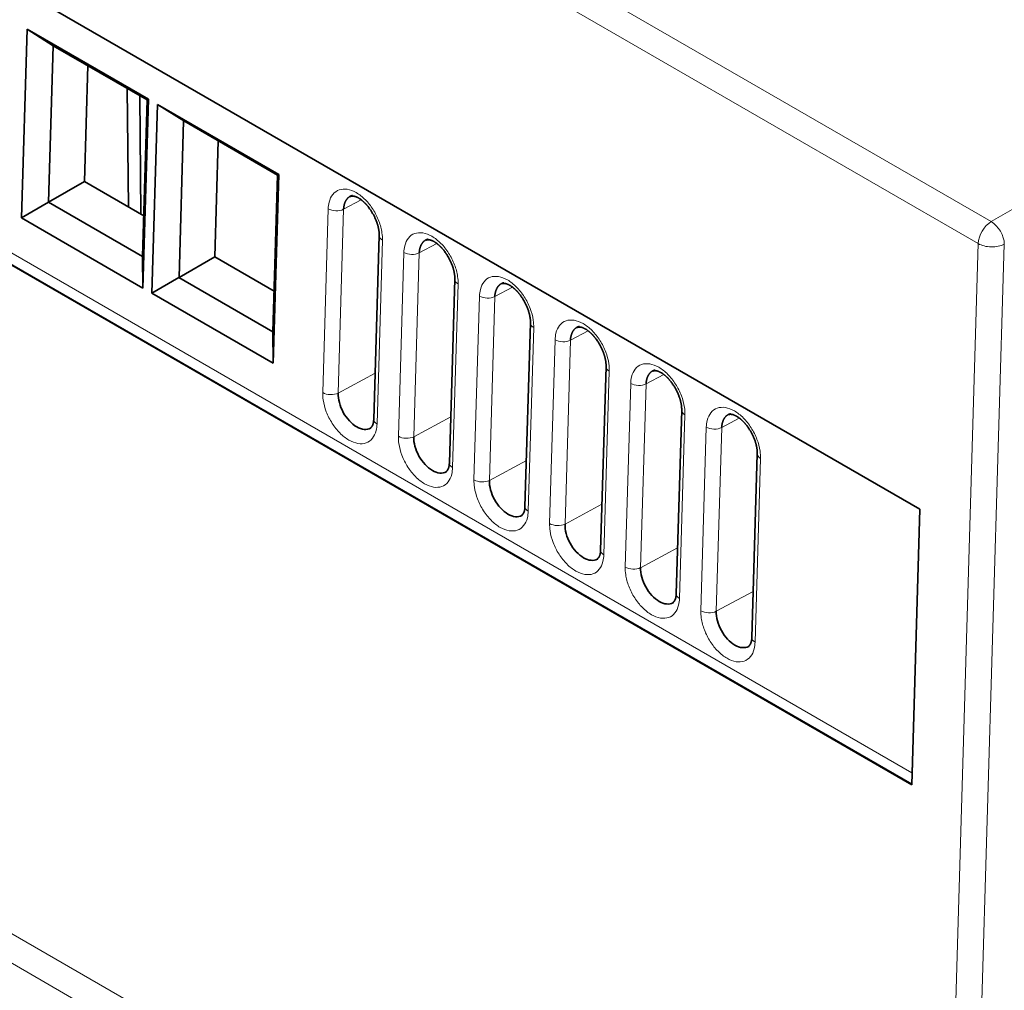
# Model space of a CAD drawing. Units: millimetres. Extents: x 140 to 801, y 41 to 576.
# Drawn here: x 683 to 709, y 495 to 522 of the extents above; entities that cross this region are included whole.
import ezdxf

# ---------------------------------------------------------------- set-up
doc = ezdxf.new("R2010")
doc.units = ezdxf.units.MM
doc.layers.add('1', color=7, linetype='Continuous', true_color=0xffffff)

msp = doc.modelspace()

# ---------------------------------------------------------------- linework, layer by layer
at = {"layer": '1', "color": 8, "linetype": 'Continuous', "lineweight": 18}
for p, q in [((709.079, 516.169), (781.556, 558.013)), ((677.967, 534.132), (709.079, 516.169)), ((708.726, 515.571), (677.613, 533.534)), ((707.14, 508.357), (678.997, 524.605)), ((678.785, 517.465), (706.928, 501.217)), ((691.994, 516.759), (691.516, 516.501)), ((690.951, 511.529), (691.099, 516.514)), ((691.516, 516.501), (691.368, 511.517)), ((692.57, 515.665), (692.422, 510.68)), ((693.002, 510.345), (693.15, 515.33)), ((693.567, 515.317), (693.418, 510.333)), ((694.045, 515.575), (693.567, 515.317)), ((707.737, 482.292), (708.726, 515.571)), ((709.433, 515.556), (708.444, 482.278)), ((694.62, 514.481), (694.472, 509.497)), ((696.095, 514.391), (695.617, 514.134)), ((695.052, 509.162), (695.201, 514.146)), ((695.617, 514.134), (695.469, 509.149)), ((696.671, 513.297), (696.523, 508.313)), ((698.146, 513.207), (697.668, 512.95)), ((697.103, 507.978), (697.251, 512.962)), ((697.668, 512.95), (697.52, 507.965)), ((698.721, 512.113), (698.573, 507.129)), ((692.371, 512.057), (691.368, 511.517)), ((700.197, 512.023), (699.718, 511.766)), ((699.154, 506.794), (699.302, 511.778)), ((699.718, 511.766), (699.57, 506.781)), ((694.422, 510.873), (693.418, 510.333)), ((700.772, 510.929), (700.624, 505.945)), ((702.247, 510.839), (701.769, 510.582)), ((701.204, 505.61), (701.352, 510.594)), ((701.769, 510.582), (701.621, 505.597)), ((702.823, 509.745), (702.675, 504.761)), ((696.472, 509.689), (695.469, 509.149)), ((698.523, 508.505), (697.52, 507.965)), ((706.928, 501.217), (707.14, 508.357)), ((700.573, 507.321), (699.57, 506.781)), ((702.624, 506.137), (701.621, 505.597)), ((676.624, 500.255), (707.737, 482.292)), ((707.384, 481.694), (676.271, 499.657))]:
    msp.add_line(p, q, dxfattribs=at)
at = {"layer": '1', "color": 18, "linetype": 'Continuous', "lineweight": 35}
for p, q in [((707.145, 508.365), (678.72, 524.777)), ((682.779, 516.268), (682.931, 521.386)), ((682.931, 521.386), (683.644, 520.939)), ((682.931, 521.386), (686.224, 519.485)), ((683.643, 520.938), (683.517, 516.694)), ((686.192, 519.467), (683.644, 520.939)), ((684.581, 520.398), (684.487, 517.254)), ((685.645, 519.783), (685.684, 516.563)), ((685.991, 519.583), (686.016, 516.371)), ((686.066, 515.222), (686.192, 519.467)), ((686.224, 519.485), (686.072, 514.366)), ((686.224, 519.485), (686.192, 519.467)), ((686.315, 514.226), (686.467, 519.344)), ((686.467, 519.344), (687.18, 518.897)), ((686.467, 519.344), (689.759, 517.444)), ((687.179, 518.897), (687.053, 514.652)), ((689.728, 517.426), (687.18, 518.897)), ((688.117, 518.356), (688.023, 515.212)), ((706.923, 500.893), (678.497, 517.305)), ((678.508, 517.31), (706.923, 500.905)), ((684.487, 517.254), (683.517, 516.694)), ((684.487, 517.254), (686.099, 516.324)), ((689.601, 513.181), (689.727, 517.426)), ((689.759, 517.444), (689.607, 512.325)), ((689.759, 517.444), (689.727, 517.426)), ((683.516, 516.694), (682.779, 516.268)), ((683.516, 516.693), (686.065, 515.222)), ((686.072, 514.366), (682.779, 516.268)), ((692.482, 515.788), (692.334, 510.803)), ((692.482, 515.788), (692.482, 515.787)), ((686.066, 515.222), (686.072, 514.366)), ((688.023, 515.212), (687.053, 514.652)), ((688.023, 515.212), (689.634, 514.283)), ((687.052, 514.653), (686.315, 514.226)), ((687.052, 514.652), (689.601, 513.18)), ((694.532, 514.604), (694.384, 509.619)), ((694.532, 514.604), (694.532, 514.603)), ((689.607, 512.325), (686.315, 514.226)), ((689.601, 513.181), (689.607, 512.325)), ((696.583, 513.42), (696.435, 508.435)), ((696.583, 513.42), (696.583, 513.419)), ((698.634, 512.236), (698.485, 507.251)), ((698.634, 512.236), (698.634, 512.235)), ((700.684, 511.052), (700.536, 506.068)), ((700.684, 511.052), (700.684, 511.051)), ((702.735, 509.868), (702.587, 504.884)), ((702.735, 509.868), (702.735, 509.867)), ((707.145, 508.365), (706.923, 500.893)), ((707.14, 508.357), (707.145, 508.36)), ((703.879, 502.662), (703.879, 502.65)), ((705.39, 501.778), (705.391, 501.79)), ((706.933, 501.208), (706.928, 501.217)), ((706.515, 501.14), (706.515, 501.129))]:
    msp.add_line(p, q, dxfattribs=at)
at = {"layer": '1', "color": 8, "linetype": 'Continuous', "lineweight": 18}
for centre, major_axis, ratio, start_param, end_param in [((691.311, 516.628), (-0.3, 0.009), 0.556849, 0.802253, 2.338121), ((709.079, 515.76), (0.25, 0.433), 0.57735, 0.785398, 2.321288), ((709.079, 515.76), (0.25, -0.433), 0.57735, 0.785398, 2.356194), ((692.782, 515.779), (-0.3, 0.009), 0.556849, 0.004344, 0.802253), ((693.362, 515.444), (-0.3, 0.009), 0.556849, 0.802253, 2.338121), ((709.079, 515.76), (0.5, -0.015), 0.556849, 3.943845, 5.514642), ((694.832, 514.595), (-0.3, 0.009), 0.556849, 0.004344, 0.802253), ((695.413, 514.26), (-0.3, 0.009), 0.556849, 0.802253, 2.338121), ((696.883, 513.411), (-0.3, 0.009), 0.556849, 0.004344, 0.802253), ((697.463, 513.076), (0.3, -0.009), 0.556849, 3.943845, 5.479714), ((698.934, 512.227), (0.3, -0.009), 0.556849, 3.145937, 3.943845), ((699.514, 511.892), (-0.3, 0.009), 0.556849, 0.802253, 2.338121), ((691.163, 511.643), (-0.3, 0.009), 0.556849, 0.802253, 2.338121), ((700.984, 511.043), (-0.3, 0.009), 0.556849, 0.004344, 0.802253), ((692.634, 510.794), (-0.3, 0.009), 0.556849, 6.277617, 7.085438), ((701.564, 510.708), (-0.3, 0.009), 0.556849, 0.802253, 2.338121), ((693.214, 510.459), (-0.3, 0.009), 0.556849, 0.802253, 2.338121), ((703.035, 509.859), (-0.3, 0.009), 0.556849, 0.004344, 0.802253), ((694.684, 509.61), (-0.3, 0.009), 0.556849, 6.277617, 7.085438), ((695.264, 509.275), (-0.3, 0.009), 0.556849, 0.802253, 2.338121), ((696.735, 508.426), (-0.3, 0.009), 0.556849, 6.277617, 7.085438), ((697.315, 508.091), (0.3, -0.009), 0.556849, 3.943845, 5.479714), ((698.785, 507.243), (0.3, -0.009), 0.556849, 3.136048, 3.943845), ((699.366, 506.908), (-0.3, 0.009), 0.556849, 0.802253, 2.338121), ((700.836, 506.059), (-0.3, 0.009), 0.556849, 6.277617, 7.085438), ((701.416, 505.724), (-0.3, 0.009), 0.556849, 0.802253, 2.338121), ((702.887, 504.875), (-0.3, 0.009), 0.556849, 6.277617, 7.085438)]:
    msp.add_ellipse(centre, major_axis=major_axis, ratio=ratio, start_param=start_param, end_param=end_param, dxfattribs=at)
for points, knots in [([(691.099, 516.514), (691.101, 516.578), (691.109, 516.638), (691.144, 516.776), (691.178, 516.848), (691.269, 516.962), (691.328, 517.005), (691.461, 517.052), (691.537, 517.057), (691.694, 517.032), (691.778, 517.001), (691.944, 516.905), (692.028, 516.838), (692.181, 516.684), (692.253, 516.594), (692.378, 516.399), (692.432, 516.29), (692.513, 516.076), (692.542, 515.967), (692.567, 515.795), (692.572, 515.728), (692.57, 515.665)], [0, 0, 0, 0, 0.070332, 0.070332, 0.176132, 0.176132, 0.284825, 0.284825, 0.392485, 0.392485, 0.500263, 0.500263, 0.609208, 0.609208, 0.715091, 0.715091, 0.824429, 0.824429, 0.930254, 0.930254, 1, 1, 1, 1]), ([(693.15, 515.33), (693.152, 515.394), (693.16, 515.454), (693.195, 515.592), (693.229, 515.664), (693.32, 515.779), (693.379, 515.821), (693.512, 515.868), (693.587, 515.873), (693.745, 515.848), (693.829, 515.817), (693.995, 515.721), (694.079, 515.654), (694.232, 515.5), (694.303, 515.41), (694.428, 515.215), (694.483, 515.106), (694.564, 514.892), (694.593, 514.783), (694.618, 514.611), (694.622, 514.544), (694.62, 514.481)], [0, 0, 0, 0, 0.070332, 0.070332, 0.176132, 0.176132, 0.284825, 0.284825, 0.392485, 0.392485, 0.500263, 0.500263, 0.609208, 0.609208, 0.715091, 0.715091, 0.824429, 0.824429, 0.930254, 0.930254, 1, 1, 1, 1]), ([(695.201, 514.146), (695.202, 514.21), (695.211, 514.27), (695.245, 514.408), (695.279, 514.48), (695.37, 514.595), (695.429, 514.637), (695.562, 514.684), (695.638, 514.689), (695.795, 514.664), (695.879, 514.633), (696.045, 514.537), (696.129, 514.47), (696.282, 514.316), (696.354, 514.226), (696.479, 514.031), (696.534, 513.922), (696.615, 513.708), (696.643, 513.599), (696.668, 513.427), (696.673, 513.36), (696.671, 513.297)], [0, 0, 0, 0, 0.070332, 0.070332, 0.176132, 0.176132, 0.284825, 0.284825, 0.392485, 0.392485, 0.500263, 0.500263, 0.609208, 0.609208, 0.715091, 0.715091, 0.824429, 0.824429, 0.930254, 0.930254, 1, 1, 1, 1]), ([(697.251, 512.962), (697.253, 513.026), (697.261, 513.086), (697.296, 513.224), (697.33, 513.296), (697.421, 513.411), (697.48, 513.454), (697.613, 513.5), (697.687, 513.505), (697.844, 513.481), (697.929, 513.449), (698.095, 513.353), (698.178, 513.288), (698.332, 513.133), (698.405, 513.042), (698.53, 512.846), (698.584, 512.738), (698.665, 512.524), (698.694, 512.415), (698.719, 512.244), (698.723, 512.176), (698.721, 512.113)], [0, 0, 0, 0, 0.070271, 0.070271, 0.176104, 0.176104, 0.285444, 0.285444, 0.391316, 0.391316, 0.500275, 0.500275, 0.60807, 0.60807, 0.715749, 0.715749, 0.824424, 0.824424, 0.930235, 0.930235, 1, 1, 1, 1]), ([(699.302, 511.778), (699.304, 511.842), (699.312, 511.902), (699.347, 512.04), (699.381, 512.112), (699.472, 512.227), (699.53, 512.27), (699.663, 512.316), (699.739, 512.321), (699.897, 512.296), (699.981, 512.265), (700.147, 512.169), (700.231, 512.102), (700.383, 511.948), (700.455, 511.858), (700.58, 511.663), (700.635, 511.555), (700.716, 511.34), (700.745, 511.231), (700.77, 511.06), (700.774, 510.992), (700.772, 510.929)], [0, 0, 0, 0, 0.070332, 0.070332, 0.176132, 0.176132, 0.284825, 0.284825, 0.392485, 0.392485, 0.500263, 0.500263, 0.609208, 0.609208, 0.715091, 0.715091, 0.824429, 0.824429, 0.930254, 0.930254, 1, 1, 1, 1]), ([(692.422, 510.68), (692.42, 510.617), (692.411, 510.556), (692.377, 510.419), (692.343, 510.346), (692.252, 510.232), (692.193, 510.189), (692.06, 510.142), (691.984, 510.137), (691.827, 510.163), (691.743, 510.194), (691.577, 510.29), (691.493, 510.356), (691.341, 510.51), (691.269, 510.599), (691.144, 510.794), (691.089, 510.903), (691.008, 511.117), (690.979, 511.226), (690.954, 511.398), (690.949, 511.466), (690.951, 511.529)], [0, 0, 0, 0, 0.070327, 0.070327, 0.176127, 0.176127, 0.284822, 0.284822, 0.392486, 0.392486, 0.500267, 0.500267, 0.608798, 0.608798, 0.714671, 0.714671, 0.824012, 0.824012, 0.92985, 0.92985, 1, 1, 1, 1]), ([(701.352, 510.594), (701.354, 510.658), (701.362, 510.718), (701.397, 510.856), (701.431, 510.928), (701.522, 511.043), (701.581, 511.086), (701.714, 511.132), (701.79, 511.137), (701.947, 511.112), (702.031, 511.081), (702.197, 510.985), (702.281, 510.918), (702.434, 510.764), (702.506, 510.674), (702.631, 510.479), (702.685, 510.371), (702.766, 510.156), (702.795, 510.047), (702.82, 509.876), (702.825, 509.809), (702.823, 509.745)], [0, 0, 0, 0, 0.070332, 0.070332, 0.176132, 0.176132, 0.284825, 0.284825, 0.392485, 0.392485, 0.500263, 0.500263, 0.609208, 0.609208, 0.715091, 0.715091, 0.824429, 0.824429, 0.930254, 0.930254, 1, 1, 1, 1]), ([(694.472, 509.497), (694.47, 509.433), (694.462, 509.372), (694.427, 509.235), (694.393, 509.163), (694.302, 509.048), (694.243, 509.005), (694.11, 508.959), (694.035, 508.953), (693.877, 508.979), (693.793, 509.01), (693.628, 509.106), (693.544, 509.172), (693.391, 509.326), (693.32, 509.415), (693.194, 509.61), (693.14, 509.719), (693.058, 509.934), (693.03, 510.042), (693.004, 510.214), (693, 510.282), (693.002, 510.345)], [0, 0, 0, 0, 0.070327, 0.070327, 0.176127, 0.176127, 0.284822, 0.284822, 0.392486, 0.392486, 0.500267, 0.500267, 0.608798, 0.608798, 0.714671, 0.714671, 0.824012, 0.824012, 0.92985, 0.92985, 1, 1, 1, 1]), ([(696.523, 508.313), (696.521, 508.249), (696.513, 508.188), (696.478, 508.051), (696.444, 507.979), (696.353, 507.864), (696.294, 507.821), (696.161, 507.775), (696.085, 507.769), (695.928, 507.795), (695.844, 507.826), (695.678, 507.922), (695.595, 507.988), (695.442, 508.142), (695.37, 508.231), (695.245, 508.426), (695.19, 508.535), (695.109, 508.75), (695.08, 508.858), (695.055, 509.03), (695.05, 509.098), (695.052, 509.162)], [0, 0, 0, 0, 0.070327, 0.070327, 0.176127, 0.176127, 0.284822, 0.284822, 0.392486, 0.392486, 0.500267, 0.500267, 0.608798, 0.608798, 0.714671, 0.714671, 0.824012, 0.824012, 0.92985, 0.92985, 1, 1, 1, 1]), ([(698.573, 507.129), (698.571, 507.065), (698.563, 507.004), (698.528, 506.866), (698.494, 506.794), (698.403, 506.679), (698.343, 506.636), (698.211, 506.591), (698.136, 506.586), (697.98, 506.611), (697.895, 506.642), (697.729, 506.738), (697.646, 506.803), (697.493, 506.958), (697.42, 507.049), (697.294, 507.245), (697.24, 507.353), (697.159, 507.567), (697.131, 507.676), (697.105, 507.847), (697.101, 507.914), (697.103, 507.978)], [0, 0, 0, 0, 0.070746, 0.070746, 0.176593, 0.176593, 0.285936, 0.285936, 0.391796, 0.391796, 0.50027, 0.50027, 0.608068, 0.608068, 0.715751, 0.715751, 0.824429, 0.824429, 0.93024, 0.93024, 1, 1, 1, 1]), ([(700.624, 505.945), (700.622, 505.881), (700.614, 505.821), (700.579, 505.683), (700.545, 505.611), (700.454, 505.496), (700.395, 505.453), (700.262, 505.407), (700.187, 505.402), (700.029, 505.427), (699.945, 505.458), (699.779, 505.554), (699.696, 505.62), (699.543, 505.774), (699.472, 505.864), (699.346, 506.058), (699.292, 506.167), (699.21, 506.382), (699.181, 506.49), (699.156, 506.663), (699.152, 506.73), (699.154, 506.794)], [0, 0, 0, 0, 0.070327, 0.070327, 0.176127, 0.176127, 0.284822, 0.284822, 0.392486, 0.392486, 0.500267, 0.500267, 0.608798, 0.608798, 0.714671, 0.714671, 0.824012, 0.824012, 0.92985, 0.92985, 1, 1, 1, 1]), ([(702.675, 504.761), (702.673, 504.697), (702.664, 504.637), (702.63, 504.499), (702.596, 504.427), (702.505, 504.312), (702.446, 504.269), (702.313, 504.223), (702.237, 504.218), (702.08, 504.243), (701.996, 504.274), (701.83, 504.37), (701.746, 504.436), (701.594, 504.59), (701.522, 504.68), (701.397, 504.875), (701.342, 504.983), (701.261, 505.198), (701.232, 505.307), (701.207, 505.479), (701.202, 505.546), (701.204, 505.61)], [0, 0, 0, 0, 0.070327, 0.070327, 0.176127, 0.176127, 0.284822, 0.284822, 0.392486, 0.392486, 0.500267, 0.500267, 0.608798, 0.608798, 0.714671, 0.714671, 0.824012, 0.824012, 0.92985, 0.92985, 1, 1, 1, 1])]:
    msp.add_open_spline(points, degree=3, knots=knots, dxfattribs=at)
at = {"layer": '1', "color": 18, "linetype": 'Continuous', "lineweight": 35}
for points, knots in [([(691.759, 516.879), (691.757, 516.878), (691.75, 516.876), (691.74, 516.873), (691.727, 516.869), (691.715, 516.864), (691.703, 516.859), (691.691, 516.852), (691.679, 516.845), (691.668, 516.838), (691.656, 516.829), (691.645, 516.821), (691.635, 516.811), (691.625, 516.801), (691.615, 516.79), (691.605, 516.778), (691.596, 516.766), (691.587, 516.752), (691.579, 516.739), (691.571, 516.724), (691.563, 516.709), (691.556, 516.694), (691.55, 516.677), (691.544, 516.66), (691.538, 516.643), (691.533, 516.624), (691.529, 516.605), (691.525, 516.586), (691.522, 516.566), (691.519, 516.545), (691.517, 516.523), (691.516, 516.509), (691.516, 516.501)], [0, 0, 0, 0, 0.015668, 0.046101, 0.076784, 0.107718, 0.138907, 0.170354, 0.202058, 0.234001, 0.266188, 0.29862, 0.331302, 0.364235, 0.397422, 0.430861, 0.464555, 0.498503, 0.532705, 0.567158, 0.601863, 0.636817, 0.67202, 0.707471, 0.743167, 0.77911, 0.815298, 0.851733, 0.888417, 0.925353, 0.962545, 1, 1, 1, 1]), ([(691.703, 516.85), (691.703, 516.85), (691.705, 516.851), (691.707, 516.852), (691.708, 516.852), (691.709, 516.853), (691.711, 516.853), (691.712, 516.854), (691.715, 516.855), (691.718, 516.856), (691.722, 516.857), (691.725, 516.858), (691.729, 516.859), (691.733, 516.859), (691.737, 516.86), (691.743, 516.86), (691.748, 516.861), (691.752, 516.861), (691.756, 516.861), (691.76, 516.861), (691.765, 516.861), (691.77, 516.86), (691.775, 516.86), (691.778, 516.86), (691.781, 516.859), (691.785, 516.859), (691.79, 516.858), (691.796, 516.857), (691.803, 516.856), (691.809, 516.854), (691.815, 516.853), (691.82, 516.851), (691.824, 516.85), (691.829, 516.849), (691.834, 516.847), (691.841, 516.845), (691.85, 516.842), (691.863, 516.837), (691.881, 516.829), (691.9, 516.819), (691.918, 516.81), (691.938, 516.798), (691.959, 516.784), (691.978, 516.771), (691.994, 516.759), (692.004, 516.751), (692.015, 516.743), (692.025, 516.735), (692.036, 516.725), (692.048, 516.714), (692.061, 516.702), (692.074, 516.69), (692.087, 516.678), (692.097, 516.667), (692.105, 516.659), (692.11, 516.654), (692.114, 516.65), (692.116, 516.648), (692.12, 516.643), (692.127, 516.636), (692.137, 516.625), (692.149, 516.611), (692.164, 516.594), (692.184, 516.569), (692.208, 516.537), (692.237, 516.498), (692.262, 516.461), (692.284, 516.425), (692.304, 516.392), (692.323, 516.358), (692.341, 516.323), (692.359, 516.288), (692.375, 516.253), (692.389, 516.219), (692.403, 516.187), (692.414, 516.155), (692.424, 516.126), (692.433, 516.1), (692.439, 516.079), (692.444, 516.063), (692.447, 516.05), (692.451, 516.037), (692.454, 516.024), (692.457, 516.011), (692.46, 515.996), (692.464, 515.981), (692.467, 515.964), (692.47, 515.948), (692.472, 515.932), (692.475, 515.916), (692.477, 515.899), (692.478, 515.882), (692.48, 515.868), (692.481, 515.856), (692.481, 515.848), (692.481, 515.841), (692.482, 515.837), (692.482, 515.833), (692.482, 515.827), (692.482, 515.82), (692.482, 515.811), (692.482, 515.8), (692.482, 515.792), (692.482, 515.788)], [0, 0, 0, 0, 0.008319, 0.014866, 0.019634, 0.022899, 0.026045, 0.032425, 0.039869, 0.050471, 0.060925, 0.070078, 0.078741, 0.087553, 0.098134, 0.109606, 0.120264, 0.128528, 0.133612, 0.139347, 0.14671, 0.155107, 0.161967, 0.167293, 0.172332, 0.177688, 0.18428, 0.19241, 0.200549, 0.209098, 0.215916, 0.221751, 0.226766, 0.231056, 0.236798, 0.243901, 0.250313, 0.263836, 0.28456, 0.300422, 0.316205, 0.333104, 0.350652, 0.370096, 0.379701, 0.38821, 0.39602, 0.403989, 0.412503, 0.422355, 0.433751, 0.443585, 0.45413, 0.463074, 0.469783, 0.473481, 0.475793, 0.477567, 0.479804, 0.485896, 0.493974, 0.504043, 0.516108, 0.530134, 0.554802, 0.579898, 0.605417, 0.62483, 0.644473, 0.66434, 0.684427, 0.704732, 0.724973, 0.74396, 0.761555, 0.779612, 0.795928, 0.810503, 0.82334, 0.830774, 0.838016, 0.845066, 0.852203, 0.860586, 0.868404, 0.877132, 0.886632, 0.896279, 0.906011, 0.915842, 0.927018, 0.937794, 0.946886, 0.954163, 0.960415, 0.963364, 0.966194, 0.968906, 0.972259, 0.977041, 0.983256, 0.990907, 1, 1, 1, 1]), ([(693.81, 515.695), (693.807, 515.694), (693.801, 515.693), (693.79, 515.689), (693.778, 515.685), (693.765, 515.68), (693.753, 515.675), (693.741, 515.668), (693.73, 515.661), (693.718, 515.654), (693.707, 515.646), (693.696, 515.637), (693.686, 515.627), (693.675, 515.617), (693.665, 515.606), (693.656, 515.594), (693.647, 515.582), (693.638, 515.569), (693.63, 515.555), (693.622, 515.54), (693.614, 515.525), (693.607, 515.51), (693.6, 515.493), (693.594, 515.476), (693.589, 515.459), (693.584, 515.44), (693.579, 515.421), (693.576, 515.402), (693.572, 515.382), (693.57, 515.361), (693.568, 515.339), (693.567, 515.325), (693.567, 515.317)], [0, 0, 0, 0, 0.015668, 0.046101, 0.076784, 0.107718, 0.138907, 0.170354, 0.202058, 0.234001, 0.266188, 0.29862, 0.331302, 0.364235, 0.397422, 0.430861, 0.464555, 0.498503, 0.532705, 0.567158, 0.601863, 0.636817, 0.67202, 0.707471, 0.743167, 0.77911, 0.815298, 0.851733, 0.888417, 0.925353, 0.962545, 1, 1, 1, 1]), ([(693.753, 515.666), (693.754, 515.666), (693.756, 515.667), (693.758, 515.668), (693.759, 515.668), (693.76, 515.669), (693.761, 515.669), (693.763, 515.67), (693.766, 515.671), (693.769, 515.672), (693.772, 515.673), (693.776, 515.674), (693.78, 515.675), (693.783, 515.675), (693.788, 515.676), (693.793, 515.677), (693.799, 515.677), (693.803, 515.677), (693.807, 515.677), (693.81, 515.677), (693.815, 515.677), (693.821, 515.677), (693.825, 515.676), (693.828, 515.676), (693.832, 515.675), (693.836, 515.675), (693.841, 515.674), (693.847, 515.673), (693.853, 515.672), (693.86, 515.67), (693.866, 515.669), (693.871, 515.667), (693.875, 515.666), (693.879, 515.665), (693.885, 515.663), (693.891, 515.661), (693.9, 515.658), (693.914, 515.653), (693.932, 515.645), (693.951, 515.636), (693.969, 515.626), (693.989, 515.614), (694.01, 515.6), (694.029, 515.587), (694.044, 515.575), (694.055, 515.567), (694.065, 515.559), (694.075, 515.551), (694.086, 515.541), (694.099, 515.53), (694.112, 515.518), (694.125, 515.506), (694.137, 515.494), (694.148, 515.483), (694.156, 515.475), (694.161, 515.47), (694.164, 515.466), (694.167, 515.464), (694.171, 515.459), (694.178, 515.452), (694.188, 515.441), (694.2, 515.427), (694.214, 515.41), (694.234, 515.385), (694.259, 515.353), (694.287, 515.314), (694.312, 515.277), (694.335, 515.241), (694.354, 515.208), (694.373, 515.174), (694.392, 515.14), (694.409, 515.104), (694.425, 515.069), (694.44, 515.035), (694.453, 515.003), (694.465, 514.972), (694.475, 514.942), (694.483, 514.916), (694.49, 514.895), (694.494, 514.879), (694.498, 514.866), (694.501, 514.854), (694.505, 514.84), (694.508, 514.827), (694.511, 514.812), (694.514, 514.797), (694.517, 514.78), (694.52, 514.764), (694.523, 514.748), (694.525, 514.732), (694.527, 514.715), (694.529, 514.698), (694.53, 514.684), (694.531, 514.672), (694.532, 514.664), (694.532, 514.657), (694.532, 514.653), (694.532, 514.649), (694.532, 514.643), (694.533, 514.636), (694.533, 514.627), (694.533, 514.616), (694.533, 514.608), (694.532, 514.604)], [0, 0, 0, 0, 0.008319, 0.014866, 0.019634, 0.022899, 0.026045, 0.032425, 0.039869, 0.050471, 0.060925, 0.070078, 0.078741, 0.087553, 0.098134, 0.109606, 0.120264, 0.128528, 0.133612, 0.139347, 0.14671, 0.155107, 0.161967, 0.167293, 0.172332, 0.177688, 0.18428, 0.19241, 0.200549, 0.209098, 0.215916, 0.221751, 0.226766, 0.231056, 0.236798, 0.243901, 0.250313, 0.263836, 0.28456, 0.300422, 0.316205, 0.333104, 0.350652, 0.370096, 0.379701, 0.38821, 0.39602, 0.403989, 0.412503, 0.422355, 0.433751, 0.443585, 0.45413, 0.463074, 0.469783, 0.473481, 0.475793, 0.477567, 0.479804, 0.485896, 0.493974, 0.504043, 0.516108, 0.530134, 0.554802, 0.579898, 0.605417, 0.62483, 0.644473, 0.66434, 0.684427, 0.704732, 0.724973, 0.74396, 0.761555, 0.779612, 0.795928, 0.810503, 0.82334, 0.830774, 0.838016, 0.845066, 0.852203, 0.860586, 0.868404, 0.877132, 0.886632, 0.896279, 0.906011, 0.915842, 0.927018, 0.937794, 0.946886, 0.954163, 0.960415, 0.963364, 0.966194, 0.968906, 0.972259, 0.977041, 0.983256, 0.990907, 1, 1, 1, 1]), ([(695.86, 514.511), (695.858, 514.51), (695.852, 514.509), (695.841, 514.506), (695.828, 514.501), (695.816, 514.496), (695.804, 514.491), (695.792, 514.484), (695.78, 514.478), (695.769, 514.47), (695.758, 514.462), (695.747, 514.453), (695.736, 514.443), (695.726, 514.433), (695.716, 514.422), (695.706, 514.41), (695.697, 514.398), (695.688, 514.385), (695.68, 514.371), (695.672, 514.357), (695.665, 514.341), (695.658, 514.326), (695.651, 514.309), (695.645, 514.292), (695.639, 514.275), (695.634, 514.256), (695.63, 514.237), (695.626, 514.218), (695.623, 514.198), (695.62, 514.177), (695.618, 514.156), (695.618, 514.141), (695.617, 514.134)], [0, 0, 0, 0, 0.015668, 0.046101, 0.076784, 0.107718, 0.138907, 0.170354, 0.202058, 0.234001, 0.266188, 0.29862, 0.331302, 0.364235, 0.397422, 0.430861, 0.464555, 0.498503, 0.532705, 0.567158, 0.601863, 0.636817, 0.67202, 0.707471, 0.743167, 0.77911, 0.815298, 0.851733, 0.888417, 0.925353, 0.962545, 1, 1, 1, 1]), ([(695.804, 514.482), (695.805, 514.482), (695.806, 514.483), (695.808, 514.484), (695.81, 514.485), (695.811, 514.485), (695.812, 514.485), (695.814, 514.486), (695.816, 514.487), (695.819, 514.488), (695.823, 514.489), (695.827, 514.49), (695.83, 514.491), (695.834, 514.491), (695.839, 514.492), (695.844, 514.493), (695.849, 514.493), (695.854, 514.493), (695.857, 514.493), (695.861, 514.493), (695.866, 514.493), (695.871, 514.493), (695.876, 514.492), (695.879, 514.492), (695.882, 514.491), (695.886, 514.491), (695.891, 514.49), (695.897, 514.489), (695.904, 514.488), (695.91, 514.486), (695.917, 514.485), (695.922, 514.483), (695.926, 514.482), (695.93, 514.481), (695.935, 514.479), (695.942, 514.477), (695.951, 514.474), (695.965, 514.469), (695.982, 514.461), (696.001, 514.452), (696.02, 514.442), (696.039, 514.43), (696.061, 514.416), (696.08, 514.403), (696.095, 514.391), (696.106, 514.383), (696.116, 514.375), (696.126, 514.367), (696.137, 514.357), (696.15, 514.346), (696.162, 514.335), (696.176, 514.322), (696.188, 514.31), (696.199, 514.299), (696.206, 514.291), (696.212, 514.286), (696.215, 514.282), (696.217, 514.28), (696.222, 514.275), (696.228, 514.268), (696.238, 514.257), (696.25, 514.243), (696.265, 514.226), (696.285, 514.201), (696.31, 514.169), (696.338, 514.13), (696.363, 514.093), (696.385, 514.057), (696.405, 514.024), (696.424, 513.99), (696.442, 513.956), (696.46, 513.92), (696.476, 513.885), (696.491, 513.851), (696.504, 513.819), (696.515, 513.788), (696.526, 513.758), (696.534, 513.732), (696.54, 513.711), (696.545, 513.695), (696.549, 513.682), (696.552, 513.67), (696.555, 513.656), (696.558, 513.643), (696.562, 513.628), (696.565, 513.613), (696.568, 513.597), (696.571, 513.58), (696.573, 513.564), (696.576, 513.548), (696.578, 513.531), (696.58, 513.514), (696.581, 513.5), (696.582, 513.488), (696.582, 513.48), (696.583, 513.474), (696.583, 513.469), (696.583, 513.465), (696.583, 513.459), (696.583, 513.452), (696.583, 513.443), (696.583, 513.432), (696.583, 513.424), (696.583, 513.42)], [0, 0, 0, 0, 0.008319, 0.014866, 0.019634, 0.022899, 0.026045, 0.032425, 0.039869, 0.050471, 0.060925, 0.070078, 0.078741, 0.087553, 0.098134, 0.109606, 0.120264, 0.128528, 0.133612, 0.139347, 0.14671, 0.155107, 0.161967, 0.167293, 0.172332, 0.177688, 0.18428, 0.19241, 0.200549, 0.209098, 0.215916, 0.221751, 0.226766, 0.231056, 0.236798, 0.243901, 0.250313, 0.263836, 0.28456, 0.300422, 0.316205, 0.333104, 0.350652, 0.370096, 0.379701, 0.38821, 0.39602, 0.403989, 0.412503, 0.422355, 0.433751, 0.443585, 0.45413, 0.463074, 0.469783, 0.473481, 0.475793, 0.477567, 0.479804, 0.485896, 0.493974, 0.504043, 0.516108, 0.530134, 0.554802, 0.579898, 0.605417, 0.62483, 0.644473, 0.66434, 0.684427, 0.704732, 0.724973, 0.74396, 0.761555, 0.779612, 0.795928, 0.810503, 0.82334, 0.830774, 0.838016, 0.845066, 0.852203, 0.860586, 0.868404, 0.877132, 0.886632, 0.896279, 0.906011, 0.915842, 0.927018, 0.937794, 0.946886, 0.954163, 0.960415, 0.963364, 0.966194, 0.968906, 0.972259, 0.977041, 0.983256, 0.990907, 1, 1, 1, 1]), ([(697.911, 513.327), (697.909, 513.326), (697.902, 513.325), (697.891, 513.322), (697.879, 513.317), (697.867, 513.312), (697.854, 513.307), (697.842, 513.301), (697.831, 513.294), (697.819, 513.286), (697.808, 513.278), (697.797, 513.269), (697.787, 513.259), (697.777, 513.249), (697.767, 513.238), (697.757, 513.226), (697.748, 513.214), (697.739, 513.201), (697.731, 513.187), (697.723, 513.173), (697.715, 513.158), (697.708, 513.142), (697.702, 513.125), (697.696, 513.108), (697.69, 513.091), (697.685, 513.072), (697.681, 513.054), (697.677, 513.034), (697.673, 513.014), (697.671, 512.993), (697.669, 512.972), (697.668, 512.957), (697.668, 512.95)], [0, 0, 0, 0, 0.015684, 0.046117, 0.0768, 0.107734, 0.138923, 0.17037, 0.202074, 0.234017, 0.266203, 0.298635, 0.331317, 0.36425, 0.397436, 0.430875, 0.464569, 0.498516, 0.532716, 0.567169, 0.601873, 0.636827, 0.672029, 0.707479, 0.743175, 0.779116, 0.815304, 0.851738, 0.888421, 0.925355, 0.962546, 1, 1, 1, 1]), ([(697.854, 513.298), (697.855, 513.298), (697.857, 513.299), (697.859, 513.3), (697.86, 513.301), (697.861, 513.301), (697.862, 513.302), (697.864, 513.302), (697.867, 513.303), (697.87, 513.304), (697.874, 513.305), (697.877, 513.306), (697.881, 513.307), (697.885, 513.307), (697.889, 513.308), (697.895, 513.309), (697.9, 513.309), (697.904, 513.309), (697.908, 513.309), (697.911, 513.309), (697.916, 513.309), (697.922, 513.309), (697.926, 513.308), (697.929, 513.308), (697.933, 513.308), (697.937, 513.307), (697.942, 513.306), (697.948, 513.305), (697.955, 513.304), (697.961, 513.302), (697.967, 513.301), (697.972, 513.3), (697.976, 513.298), (697.981, 513.297), (697.986, 513.295), (697.992, 513.293), (698.002, 513.29), (698.015, 513.285), (698.033, 513.277), (698.052, 513.268), (698.07, 513.258), (698.09, 513.246), (698.111, 513.232), (698.13, 513.219), (698.146, 513.208), (698.156, 513.199), (698.166, 513.191), (698.177, 513.183), (698.188, 513.173), (698.2, 513.162), (698.213, 513.151), (698.226, 513.138), (698.238, 513.126), (698.249, 513.115), (698.257, 513.107), (698.262, 513.102), (698.265, 513.099), (698.268, 513.096), (698.272, 513.091), (698.279, 513.084), (698.289, 513.073), (698.301, 513.059), (698.316, 513.042), (698.336, 513.017), (698.36, 512.986), (698.388, 512.946), (698.414, 512.909), (698.436, 512.873), (698.455, 512.84), (698.474, 512.807), (698.493, 512.772), (698.51, 512.736), (698.527, 512.701), (698.541, 512.667), (698.554, 512.635), (698.566, 512.604), (698.576, 512.574), (698.585, 512.548), (698.591, 512.527), (698.596, 512.511), (698.599, 512.498), (698.602, 512.486), (698.606, 512.472), (698.609, 512.459), (698.612, 512.444), (698.615, 512.429), (698.619, 512.413), (698.622, 512.396), (698.624, 512.38), (698.626, 512.364), (698.629, 512.347), (698.63, 512.33), (698.632, 512.316), (698.632, 512.304), (698.633, 512.296), (698.633, 512.29), (698.633, 512.285), (698.634, 512.281), (698.634, 512.275), (698.634, 512.268), (698.634, 512.259), (698.634, 512.248), (698.634, 512.24), (698.634, 512.236)], [0, 0, 0, 0, 0.008328, 0.014882, 0.019654, 0.022919, 0.026063, 0.032433, 0.039867, 0.050469, 0.060934, 0.070097, 0.078761, 0.087571, 0.098136, 0.10961, 0.120282, 0.128544, 0.13362, 0.139347, 0.146712, 0.155121, 0.161987, 0.167311, 0.172344, 0.17769, 0.184274, 0.192402, 0.200543, 0.209098, 0.215925, 0.221766, 0.226784, 0.231073, 0.236815, 0.243918, 0.25033, 0.263852, 0.284575, 0.300437, 0.31622, 0.333118, 0.350665, 0.370109, 0.379715, 0.388224, 0.396034, 0.404003, 0.412516, 0.422367, 0.433762, 0.443595, 0.45414, 0.463086, 0.469796, 0.473496, 0.475809, 0.477583, 0.479819, 0.48591, 0.493987, 0.504054, 0.516118, 0.530143, 0.55481, 0.579906, 0.605425, 0.624837, 0.644479, 0.664346, 0.684433, 0.704737, 0.724979, 0.743966, 0.761562, 0.77962, 0.795936, 0.810512, 0.82335, 0.830784, 0.838025, 0.845075, 0.852211, 0.860593, 0.86841, 0.877137, 0.886637, 0.896284, 0.906015, 0.915845, 0.927019, 0.937797, 0.946891, 0.954167, 0.960419, 0.963367, 0.966197, 0.968909, 0.972261, 0.977043, 0.983257, 0.990907, 1, 1, 1, 1]), ([(699.961, 512.143), (699.959, 512.142), (699.953, 512.141), (699.942, 512.138), (699.93, 512.133), (699.917, 512.128), (699.905, 512.123), (699.893, 512.117), (699.881, 512.11), (699.87, 512.102), (699.859, 512.094), (699.848, 512.085), (699.837, 512.075), (699.827, 512.065), (699.817, 512.054), (699.808, 512.042), (699.798, 512.03), (699.79, 512.017), (699.781, 512.003), (699.773, 511.989), (699.766, 511.974), (699.759, 511.958), (699.752, 511.942), (699.746, 511.925), (699.741, 511.907), (699.736, 511.889), (699.731, 511.87), (699.727, 511.85), (699.724, 511.83), (699.722, 511.809), (699.719, 511.788), (699.719, 511.773), (699.718, 511.766)], [0, 0, 0, 0, 0.015668, 0.046101, 0.076784, 0.107718, 0.138907, 0.170354, 0.202058, 0.234001, 0.266188, 0.29862, 0.331302, 0.364235, 0.397422, 0.430861, 0.464555, 0.498503, 0.532705, 0.567158, 0.601863, 0.636817, 0.67202, 0.707471, 0.743167, 0.77911, 0.815298, 0.851733, 0.888417, 0.925353, 0.962545, 1, 1, 1, 1]), ([(699.905, 512.114), (699.906, 512.114), (699.907, 512.115), (699.909, 512.116), (699.911, 512.117), (699.912, 512.117), (699.913, 512.118), (699.915, 512.118), (699.917, 512.119), (699.921, 512.12), (699.924, 512.121), (699.928, 512.122), (699.931, 512.123), (699.935, 512.124), (699.94, 512.124), (699.945, 512.125), (699.951, 512.125), (699.955, 512.125), (699.958, 512.125), (699.962, 512.125), (699.967, 512.125), (699.972, 512.125), (699.977, 512.124), (699.98, 512.124), (699.983, 512.124), (699.988, 512.123), (699.993, 512.122), (699.999, 512.121), (700.005, 512.12), (700.012, 512.119), (700.018, 512.117), (700.023, 512.116), (700.027, 512.114), (700.031, 512.113), (700.037, 512.111), (700.043, 512.109), (700.052, 512.106), (700.066, 512.101), (700.084, 512.093), (700.102, 512.084), (700.121, 512.074), (700.14, 512.062), (700.162, 512.048), (700.181, 512.035), (700.196, 512.024), (700.207, 512.015), (700.217, 512.007), (700.227, 511.999), (700.238, 511.989), (700.251, 511.979), (700.264, 511.967), (700.277, 511.954), (700.289, 511.942), (700.3, 511.932), (700.308, 511.923), (700.313, 511.918), (700.316, 511.915), (700.319, 511.912), (700.323, 511.907), (700.33, 511.9), (700.339, 511.889), (700.352, 511.875), (700.366, 511.858), (700.386, 511.833), (700.411, 511.802), (700.439, 511.763), (700.464, 511.725), (700.486, 511.69), (700.506, 511.657), (700.525, 511.623), (700.543, 511.588), (700.561, 511.552), (700.577, 511.517), (700.592, 511.484), (700.605, 511.451), (700.617, 511.42), (700.627, 511.39), (700.635, 511.364), (700.642, 511.343), (700.646, 511.327), (700.65, 511.314), (700.653, 511.302), (700.656, 511.289), (700.66, 511.275), (700.663, 511.26), (700.666, 511.245), (700.669, 511.229), (700.672, 511.212), (700.675, 511.196), (700.677, 511.18), (700.679, 511.163), (700.681, 511.146), (700.682, 511.132), (700.683, 511.12), (700.683, 511.112), (700.684, 511.106), (700.684, 511.101), (700.684, 511.097), (700.684, 511.092), (700.684, 511.084), (700.685, 511.075), (700.685, 511.064), (700.684, 511.056), (700.684, 511.052)], [0, 0, 0, 0, 0.008319, 0.014866, 0.019634, 0.022899, 0.026045, 0.032425, 0.039869, 0.050471, 0.060925, 0.070078, 0.078741, 0.087553, 0.098134, 0.109606, 0.120264, 0.128528, 0.133612, 0.139347, 0.14671, 0.155107, 0.161967, 0.167293, 0.172332, 0.177688, 0.18428, 0.19241, 0.200549, 0.209098, 0.215916, 0.221751, 0.226766, 0.231056, 0.236798, 0.243901, 0.250313, 0.263836, 0.28456, 0.300422, 0.316205, 0.333104, 0.350652, 0.370096, 0.379701, 0.38821, 0.39602, 0.403989, 0.412503, 0.422355, 0.433751, 0.443585, 0.45413, 0.463074, 0.469783, 0.473481, 0.475793, 0.477567, 0.479804, 0.485896, 0.493974, 0.504043, 0.516108, 0.530134, 0.554802, 0.579898, 0.605417, 0.62483, 0.644473, 0.66434, 0.684427, 0.704732, 0.724973, 0.74396, 0.761555, 0.779612, 0.795928, 0.810503, 0.82334, 0.830774, 0.838016, 0.845066, 0.852203, 0.860586, 0.868404, 0.877132, 0.886632, 0.896279, 0.906011, 0.915842, 0.927018, 0.937794, 0.946886, 0.954163, 0.960415, 0.963364, 0.966194, 0.968906, 0.972259, 0.977041, 0.983256, 0.990907, 1, 1, 1, 1]), ([(691.368, 511.517), (691.363, 511.356), (691.414, 511.163), (691.601, 510.824), (691.735, 510.679), (692.009, 510.521), (692.148, 510.509), (692.253, 510.569), (692.258, 510.572), (692.262, 510.576)], [0, 0, 0, 0, 0.327882, 0.327882, 0.655765, 0.655765, 0.983647, 0.983647, 1, 1, 1, 1]), ([(692.334, 510.803), (692.334, 510.799), (692.333, 510.791), (692.333, 510.78), (692.332, 510.772), (692.331, 510.767), (692.331, 510.76), (692.33, 510.753), (692.329, 510.744), (692.328, 510.737), (692.327, 510.73), (692.325, 510.723), (692.324, 510.715), (692.322, 510.707), (692.321, 510.7), (692.319, 510.694), (692.317, 510.687), (692.315, 510.68), (692.313, 510.673), (692.311, 510.667), (692.309, 510.662), (692.308, 510.658), (692.306, 510.654), (692.305, 510.65), (692.303, 510.646), (692.3, 510.64), (692.298, 510.635), (692.295, 510.63), (692.293, 510.626), (692.291, 510.622), (692.288, 510.618), (692.285, 510.613), (692.282, 510.609), (692.279, 510.605), (692.277, 510.602), (692.274, 510.598), (692.271, 510.595), (692.268, 510.591), (692.265, 510.589), (692.262, 510.586), (692.26, 510.584), (692.259, 510.583), (692.258, 510.582), (692.256, 510.581), (692.254, 510.58), (692.252, 510.578), (692.25, 510.577), (692.249, 510.576)], [0, 0, 0, 0, 0.030948, 0.055551, 0.073923, 0.087125, 0.100847, 0.120983, 0.142805, 0.162077, 0.179251, 0.197883, 0.221475, 0.245535, 0.264571, 0.281175, 0.303852, 0.331107, 0.355582, 0.376388, 0.393661, 0.409026, 0.424402, 0.438899, 0.458444, 0.483544, 0.507155, 0.531242, 0.552539, 0.573161, 0.598722, 0.626739, 0.654071, 0.682662, 0.70741, 0.732979, 0.76517, 0.798888, 0.829888, 0.856267, 0.881345, 0.894129, 0.90626, 0.918855, 0.938218, 0.96529, 1, 1, 1, 1]), ([(702.012, 510.959), (702.01, 510.959), (702.003, 510.957), (701.993, 510.954), (701.98, 510.949), (701.968, 510.945), (701.956, 510.939), (701.944, 510.933), (701.932, 510.926), (701.921, 510.918), (701.909, 510.91), (701.899, 510.901), (701.888, 510.891), (701.878, 510.881), (701.868, 510.87), (701.858, 510.858), (701.849, 510.846), (701.84, 510.833), (701.832, 510.819), (701.824, 510.805), (701.816, 510.79), (701.809, 510.774), (701.803, 510.758), (701.797, 510.741), (701.791, 510.723), (701.786, 510.705), (701.782, 510.686), (701.778, 510.666), (701.775, 510.646), (701.772, 510.625), (701.77, 510.604), (701.769, 510.589), (701.769, 510.582)], [0, 0, 0, 0, 0.015668, 0.046101, 0.076784, 0.107718, 0.138907, 0.170354, 0.202058, 0.234001, 0.266188, 0.29862, 0.331302, 0.364235, 0.397422, 0.430861, 0.464555, 0.498503, 0.532705, 0.567158, 0.601863, 0.636817, 0.67202, 0.707471, 0.743167, 0.77911, 0.815298, 0.851733, 0.888417, 0.925353, 0.962545, 1, 1, 1, 1]), ([(701.956, 510.93), (701.956, 510.93), (701.958, 510.931), (701.96, 510.932), (701.961, 510.933), (701.962, 510.933), (701.964, 510.934), (701.965, 510.934), (701.968, 510.935), (701.971, 510.936), (701.975, 510.937), (701.978, 510.938), (701.982, 510.939), (701.986, 510.94), (701.991, 510.94), (701.996, 510.941), (702.001, 510.941), (702.005, 510.941), (702.009, 510.941), (702.013, 510.941), (702.018, 510.941), (702.023, 510.941), (702.028, 510.94), (702.031, 510.94), (702.034, 510.94), (702.038, 510.939), (702.043, 510.938), (702.049, 510.937), (702.056, 510.936), (702.062, 510.935), (702.068, 510.933), (702.073, 510.932), (702.078, 510.931), (702.082, 510.929), (702.087, 510.928), (702.094, 510.925), (702.103, 510.922), (702.116, 510.917), (702.134, 510.909), (702.153, 510.9), (702.171, 510.89), (702.191, 510.878), (702.212, 510.865), (702.231, 510.851), (702.247, 510.84), (702.258, 510.831), (702.268, 510.823), (702.278, 510.815), (702.289, 510.806), (702.301, 510.795), (702.314, 510.783), (702.328, 510.77), (702.34, 510.758), (702.35, 510.748), (702.358, 510.739), (702.363, 510.734), (702.367, 510.731), (702.369, 510.728), (702.373, 510.723), (702.38, 510.716), (702.39, 510.705), (702.402, 510.691), (702.417, 510.674), (702.437, 510.65), (702.461, 510.618), (702.49, 510.579), (702.515, 510.541), (702.537, 510.506), (702.557, 510.473), (702.576, 510.439), (702.594, 510.404), (702.612, 510.368), (702.628, 510.333), (702.642, 510.3), (702.656, 510.267), (702.667, 510.236), (702.677, 510.207), (702.686, 510.18), (702.692, 510.16), (702.697, 510.143), (702.7, 510.13), (702.704, 510.118), (702.707, 510.105), (702.71, 510.091), (702.713, 510.076), (702.717, 510.061), (702.72, 510.045), (702.723, 510.028), (702.725, 510.012), (702.728, 509.996), (702.73, 509.979), (702.732, 509.963), (702.733, 509.948), (702.734, 509.936), (702.734, 509.928), (702.734, 509.922), (702.735, 509.918), (702.735, 509.913), (702.735, 509.908), (702.735, 509.901), (702.735, 509.891), (702.735, 509.88), (702.735, 509.872), (702.735, 509.868)], [0, 0, 0, 0, 0.008319, 0.014866, 0.019634, 0.022899, 0.026045, 0.032425, 0.039869, 0.050471, 0.060925, 0.070078, 0.078741, 0.087553, 0.098134, 0.109606, 0.120264, 0.128528, 0.133612, 0.139347, 0.14671, 0.155107, 0.161967, 0.167293, 0.172332, 0.177688, 0.18428, 0.19241, 0.200549, 0.209098, 0.215916, 0.221751, 0.226766, 0.231056, 0.236798, 0.243901, 0.250313, 0.263836, 0.28456, 0.300422, 0.316205, 0.333104, 0.350652, 0.370096, 0.379701, 0.38821, 0.39602, 0.403989, 0.412503, 0.422355, 0.433751, 0.443585, 0.45413, 0.463074, 0.469783, 0.473481, 0.475793, 0.477567, 0.479804, 0.485896, 0.493974, 0.504043, 0.516108, 0.530134, 0.554802, 0.579898, 0.605417, 0.62483, 0.644473, 0.66434, 0.684427, 0.704732, 0.724973, 0.74396, 0.761555, 0.779612, 0.795928, 0.810503, 0.82334, 0.830774, 0.838016, 0.845066, 0.852203, 0.860586, 0.868404, 0.877132, 0.886632, 0.896279, 0.906011, 0.915842, 0.927018, 0.937794, 0.946886, 0.954163, 0.960415, 0.963364, 0.966194, 0.968906, 0.972259, 0.977041, 0.983256, 0.990907, 1, 1, 1, 1]), ([(693.418, 510.333), (693.414, 510.172), (693.465, 509.979), (693.652, 509.64), (693.786, 509.495), (694.06, 509.337), (694.198, 509.325), (694.303, 509.385), (694.308, 509.388), (694.313, 509.392)], [0, 0, 0, 0, 0.327882, 0.327882, 0.655765, 0.655765, 0.983647, 0.983647, 1, 1, 1, 1]), ([(694.384, 509.619), (694.384, 509.615), (694.384, 509.607), (694.383, 509.596), (694.383, 509.588), (694.382, 509.583), (694.381, 509.576), (694.381, 509.569), (694.38, 509.56), (694.378, 509.553), (694.377, 509.546), (694.376, 509.539), (694.375, 509.531), (694.373, 509.523), (694.371, 509.516), (694.37, 509.51), (694.368, 509.503), (694.366, 509.496), (694.364, 509.489), (694.362, 509.483), (694.36, 509.478), (694.358, 509.474), (694.357, 509.47), (694.355, 509.466), (694.353, 509.462), (694.351, 509.456), (694.348, 509.451), (694.346, 509.446), (694.344, 509.442), (694.341, 509.438), (694.339, 509.434), (694.336, 509.429), (694.333, 509.425), (694.33, 509.421), (694.327, 509.418), (694.325, 509.414), (694.322, 509.411), (694.318, 509.408), (694.315, 509.405), (694.313, 509.402), (694.311, 509.4), (694.309, 509.399), (694.308, 509.398), (694.307, 509.397), (694.305, 509.396), (694.303, 509.394), (694.301, 509.393), (694.3, 509.392)], [0, 0, 0, 0, 0.030948, 0.055551, 0.073923, 0.087125, 0.100847, 0.120983, 0.142805, 0.162077, 0.179251, 0.197883, 0.221475, 0.245535, 0.264571, 0.281175, 0.303852, 0.331107, 0.355582, 0.376388, 0.393661, 0.409026, 0.424402, 0.438899, 0.458444, 0.483544, 0.507155, 0.531242, 0.552539, 0.573161, 0.598722, 0.626739, 0.654071, 0.682662, 0.70741, 0.732979, 0.76517, 0.798888, 0.829888, 0.856267, 0.881345, 0.894129, 0.90626, 0.918855, 0.938218, 0.96529, 1, 1, 1, 1]), ([(695.469, 509.149), (695.464, 508.988), (695.516, 508.796), (695.703, 508.456), (695.837, 508.311), (696.111, 508.153), (696.249, 508.141), (696.354, 508.202), (696.359, 508.205), (696.364, 508.208)], [0, 0, 0, 0, 0.327882, 0.327882, 0.655765, 0.655765, 0.983647, 0.983647, 1, 1, 1, 1]), ([(696.435, 508.435), (696.435, 508.431), (696.434, 508.423), (696.434, 508.412), (696.433, 508.405), (696.433, 508.399), (696.432, 508.392), (696.431, 508.385), (696.43, 508.377), (696.429, 508.369), (696.428, 508.362), (696.427, 508.355), (696.425, 508.347), (696.424, 508.339), (696.422, 508.333), (696.42, 508.326), (696.419, 508.319), (696.416, 508.312), (696.414, 508.305), (696.412, 508.299), (696.411, 508.294), (696.409, 508.29), (696.408, 508.286), (696.406, 508.282), (696.404, 508.278), (696.402, 508.273), (696.399, 508.267), (696.397, 508.263), (696.394, 508.258), (696.392, 508.254), (696.389, 508.25), (696.386, 508.245), (696.383, 508.241), (696.381, 508.237), (696.378, 508.234), (696.375, 508.23), (696.372, 508.227), (696.369, 508.224), (696.366, 508.221), (696.363, 508.218), (696.361, 508.217), (696.36, 508.215), (696.359, 508.214), (696.357, 508.213), (696.356, 508.212), (696.353, 508.21), (696.351, 508.209), (696.35, 508.208)], [0, 0, 0, 0, 0.030948, 0.055551, 0.073923, 0.087125, 0.100847, 0.120983, 0.142805, 0.162077, 0.179251, 0.197883, 0.221475, 0.245535, 0.264571, 0.281175, 0.303852, 0.331107, 0.355582, 0.376388, 0.393661, 0.409026, 0.424402, 0.438899, 0.458444, 0.483544, 0.507155, 0.531242, 0.552539, 0.573161, 0.598722, 0.626739, 0.654071, 0.682662, 0.70741, 0.732979, 0.76517, 0.798888, 0.829888, 0.856267, 0.881345, 0.894129, 0.90626, 0.918855, 0.938218, 0.96529, 1, 1, 1, 1]), ([(697.52, 507.965), (697.515, 507.804), (697.566, 507.612), (697.753, 507.272), (697.887, 507.127), (698.161, 506.969), (698.299, 506.957), (698.405, 507.018), (698.41, 507.021), (698.414, 507.024)], [0, 0, 0, 0, 0.327882, 0.327882, 0.655765, 0.655765, 0.983647, 0.983647, 1, 1, 1, 1]), ([(698.485, 507.251), (698.485, 507.247), (698.485, 507.239), (698.484, 507.228), (698.484, 507.221), (698.483, 507.215), (698.483, 507.209), (698.482, 507.201), (698.481, 507.193), (698.48, 507.185), (698.479, 507.178), (698.477, 507.171), (698.476, 507.163), (698.474, 507.155), (698.473, 507.149), (698.471, 507.142), (698.469, 507.136), (698.467, 507.128), (698.465, 507.121), (698.463, 507.115), (698.461, 507.11), (698.46, 507.106), (698.458, 507.102), (698.457, 507.099), (698.455, 507.094), (698.452, 507.089), (698.45, 507.083), (698.447, 507.079), (698.445, 507.074), (698.443, 507.07), (698.44, 507.066), (698.437, 507.061), (698.434, 507.057), (698.431, 507.053), (698.429, 507.05), (698.426, 507.047), (698.423, 507.043), (698.42, 507.04), (698.417, 507.037), (698.414, 507.034), (698.412, 507.033), (698.411, 507.031), (698.409, 507.03), (698.408, 507.029), (698.406, 507.028), (698.404, 507.026), (698.402, 507.025), (698.401, 507.024)], [0, 0, 0, 0, 0.030948, 0.055551, 0.073922, 0.087125, 0.100847, 0.120982, 0.142805, 0.162076, 0.179247, 0.197879, 0.221473, 0.245534, 0.26457, 0.281174, 0.303851, 0.331104, 0.355578, 0.376384, 0.393658, 0.409024, 0.424401, 0.438898, 0.458443, 0.48354, 0.507151, 0.53124, 0.552538, 0.57316, 0.59872, 0.626736, 0.65407, 0.682661, 0.70741, 0.732978, 0.765168, 0.798886, 0.829887, 0.856266, 0.881345, 0.894128, 0.906259, 0.918854, 0.938217, 0.96529, 1, 1, 1, 1]), ([(699.57, 506.781), (699.565, 506.62), (699.617, 506.428), (699.804, 506.088), (699.938, 505.943), (700.212, 505.785), (700.35, 505.773), (700.455, 505.834), (700.46, 505.837), (700.465, 505.84)], [0, 0, 0, 0, 0.327882, 0.327882, 0.655765, 0.655765, 0.983647, 0.983647, 1, 1, 1, 1]), ([(700.536, 506.068), (700.536, 506.063), (700.536, 506.055), (700.535, 506.044), (700.534, 506.037), (700.534, 506.031), (700.533, 506.025), (700.532, 506.017), (700.531, 506.009), (700.53, 506.001), (700.529, 505.994), (700.528, 505.987), (700.526, 505.979), (700.525, 505.971), (700.523, 505.965), (700.522, 505.958), (700.52, 505.952), (700.518, 505.944), (700.515, 505.937), (700.514, 505.931), (700.512, 505.927), (700.51, 505.922), (700.509, 505.919), (700.507, 505.915), (700.505, 505.91), (700.503, 505.905), (700.5, 505.899), (700.498, 505.895), (700.495, 505.89), (700.493, 505.886), (700.491, 505.882), (700.488, 505.878), (700.485, 505.873), (700.482, 505.869), (700.479, 505.866), (700.476, 505.863), (700.473, 505.859), (700.47, 505.856), (700.467, 505.853), (700.465, 505.85), (700.463, 505.849), (700.461, 505.847), (700.46, 505.847), (700.459, 505.845), (700.457, 505.844), (700.454, 505.842), (700.452, 505.841), (700.451, 505.84)], [0, 0, 0, 0, 0.030948, 0.055551, 0.073923, 0.087125, 0.100847, 0.120983, 0.142805, 0.162077, 0.179251, 0.197883, 0.221475, 0.245535, 0.264571, 0.281175, 0.303852, 0.331107, 0.355582, 0.376388, 0.393661, 0.409026, 0.424402, 0.438899, 0.458444, 0.483544, 0.507155, 0.531242, 0.552539, 0.573161, 0.598722, 0.626739, 0.654071, 0.682662, 0.70741, 0.732979, 0.76517, 0.798888, 0.829888, 0.856267, 0.881345, 0.894129, 0.90626, 0.918855, 0.938218, 0.96529, 1, 1, 1, 1]), ([(701.621, 505.597), (701.616, 505.436), (701.668, 505.244), (701.854, 504.904), (701.988, 504.759), (702.262, 504.601), (702.401, 504.589), (702.506, 504.65), (702.511, 504.653), (702.516, 504.656)], [0, 0, 0, 0, 0.327882, 0.327882, 0.655765, 0.655765, 0.983647, 0.983647, 1, 1, 1, 1]), ([(702.587, 504.884), (702.587, 504.879), (702.586, 504.871), (702.586, 504.86), (702.585, 504.853), (702.585, 504.847), (702.584, 504.841), (702.583, 504.833), (702.582, 504.825), (702.581, 504.817), (702.58, 504.81), (702.579, 504.803), (702.577, 504.795), (702.575, 504.787), (702.574, 504.781), (702.572, 504.775), (702.57, 504.768), (702.568, 504.76), (702.566, 504.753), (702.564, 504.747), (702.562, 504.743), (702.561, 504.738), (702.559, 504.735), (702.558, 504.731), (702.556, 504.726), (702.553, 504.721), (702.551, 504.716), (702.548, 504.711), (702.546, 504.707), (702.544, 504.702), (702.541, 504.698), (702.538, 504.694), (702.535, 504.689), (702.532, 504.685), (702.53, 504.682), (702.527, 504.679), (702.524, 504.675), (702.521, 504.672), (702.518, 504.669), (702.515, 504.667), (702.513, 504.665), (702.512, 504.664), (702.511, 504.663), (702.509, 504.662), (702.507, 504.66), (702.505, 504.658), (702.503, 504.657), (702.502, 504.657)], [0, 0, 0, 0, 0.030948, 0.055551, 0.073923, 0.087125, 0.100847, 0.120983, 0.142805, 0.162077, 0.179251, 0.197883, 0.221475, 0.245535, 0.264571, 0.281175, 0.303852, 0.331107, 0.355582, 0.376388, 0.393661, 0.409026, 0.424402, 0.438899, 0.458444, 0.483544, 0.507155, 0.531242, 0.552539, 0.573161, 0.598722, 0.626739, 0.654071, 0.682662, 0.70741, 0.732979, 0.76517, 0.798888, 0.829888, 0.856267, 0.881345, 0.894129, 0.90626, 0.918855, 0.938218, 0.96529, 1, 1, 1, 1])]:
    msp.add_open_spline(points, degree=3, knots=knots, dxfattribs=at)

doc.saveas('drawing.dxf')
